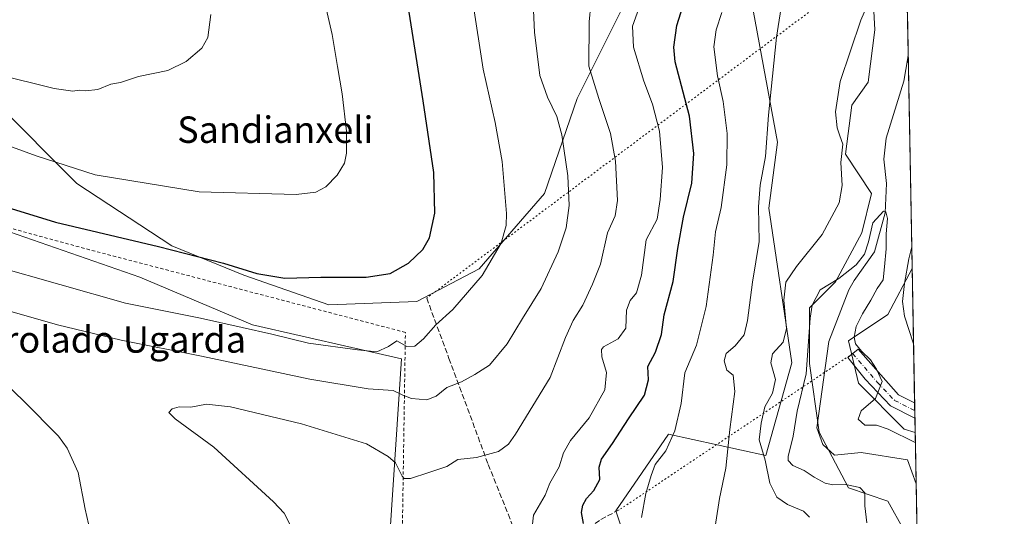
# Model space of a CAD drawing. Units: metres. Extents: x 624379 to 627830, y 4736494 to 4738869.
# Drawn here: x 627531 to 627830, y 4737989 to 4738139 of the extents above; entities that cross this region are included whole.
import ezdxf
from ezdxf.enums import TextEntityAlignment as Align

# ---------------------------------------------------------------- set-up
doc = ezdxf.new("R2010")
doc.units = ezdxf.units.M
doc.header["$MEASUREMENT"] = 0
for name, pattern in [('DGN Style 2', [1.6480167562047852, 0.988810053722871, -0.6592067024819142]), ('DGN Style 3', [2.307223458686699, 1.648016756204785, -0.6592067024819142]), ('DGN Style 4', [2.6384748266838614, 1.318413404963828, -0.6592067024819142, 0.001648016756204785, -0.6592067024819142]), ('DGN Style 5', [1.1536117293433497, 0.4944050268614355, -0.6592067024819142])]:
    doc.linetypes.add(name, pattern=pattern)
for name, color, linetype, lineweight in [('Alambrada', 7, 'DGN Style 2', 0), ('Arbolado forestal CxS', 92, 'Continuous', 0), ('Camino Cxs', 7, 'Continuous', 0), ('Camino eje', 30, 'DGN Style 4', 13), ('Comarca CxS', 21, 'Continuous', 0), ('Comunidad Autónoma CxS', 142, 'Continuous', 0), ('Corriente natural lineal', 142, 'Continuous', 13), ('Cultivos herbáceos CxS', 92, 'Continuous', 0), ('Curva de nivel maestra', 30, 'Continuous', 30), ('Curva de nivel normal', 30, 'Continuous', 0), ('Municipio CxS', 4, 'Continuous', 0), ('Pastizal CxS', 92, 'Continuous', 0), ('Provincia CxS', 1, 'Continuous', 0), ('Senda', 7, 'DGN Style 3', 0), ('Senda virtual', 7, 'DGN Style 5', 0), ('Suelo desnudo CxS', 253, 'Continuous', 0), ('Texto cartográfico', 7, 'Continuous', 0)]:
    doc.layers.add(name, color=color, linetype=linetype, lineweight=lineweight)
doc.styles.add('Style-Arial', font='txt')

# ---------------------------------------------------------------- blocks, each defined once
blk = doc.blocks.new('*U15')
at = {"layer": 'Arbolado forestal CxS', "color": 92, "linetype": 'Continuous', "lineweight": 0}
for points in [[(627799.2476000005, 4737984.437700001, 503.3858999999939), (627794.2927000001, 4737993.3617, 504.0363000000071), (627782.4007000001, 4737997.3279, 505.2872999999963), (627773.4811000006, 4738014.1829, 503.2713999999978), (627770.5087000001, 4738035.003900001, 505.1382000000012), (627770.5091000004, 4738051.859099999, 505.9928000000073), (627778.4382999997, 4738059.7907, 505.6635999999999), (627786.3664999995, 4738074.663699999, 506.7975000000006), (627789.3399, 4738086.561699999, 506.4333999999944), (627781.4122000001, 4738098.458900001, 509.4477000000043), (627783.3942999998, 4738113.331700001, 508.7716999999975), (627788.3494999995, 4738120.271500001, 508.0307999999932), (627790.3318999996, 4738136.135700001, 509.156799999997), (627789.3413000006, 4738154.9735, 510.8230999999942)], [(627799.3830000004, 4738185.4287, 511.2005000000063), (627801.6363000004, 4738063.832599999, 510.2584000000061), (627794.2940999996, 4738049.875700001, 508.2954000000027), (627782.4018999999, 4738041.944900001, 504.226800000004), (627785.3745999997, 4738029.0547, 504.2250000000058), (627799.2483000001, 4738015.173699999, 505.3888000000007), (627802.5569000002, 4738014.155099999, 505.6328000000067), (627808.1731000004, 4737711.094799999, 497.6756000000024)]]:
    blk.add_polyline3d(points, dxfattribs=at)
blk = doc.blocks.new('*U23')
at = {"layer": 'Cultivos herbáceos CxS', "color": 92, "linetype": 'Continuous', "lineweight": 0}
blk.add_polyline3d([(627715.0141000003, 4738145.060500001, 531.9584999999934), (627700.1479000002, 4738115.3159, 537.0783999999985), (627690.2358999997, 4738086.562899999, 542.3154999999971), (627670.4161, 4738063.758099999, 546.323000000004), (627651.5857999995, 4738053.843499999, 547.8687000000064), (627624.8287000004, 4738052.852700001, 548.1751999999979), (627599.0620999997, 4738061.7761, 549.4545999999973), (627577.2591000004, 4738070.7005, 550.7762999999978), (627548.5204999996, 4738089.538699999, 554.3405999999959), (627523.7452999996, 4738114.3259, 558.1913000000059)], dxfattribs=at)
blk.add_polyline3d([(627801.6363000004, 4738063.832599999, 510.2584000000061), (627802.5569000002, 4738014.155099999, 505.6328000000067), (627799.2483000001, 4738015.173699999, 505.3888000000007), (627785.3745999997, 4738029.0547, 504.2250000000058), (627782.4018999999, 4738041.944900001, 504.226800000004), (627794.2940999996, 4738049.875700001, 508.2954000000027)], close=True, dxfattribs=at)

msp = doc.modelspace()

# ---------------------------------------------------------------- linework, layer by layer
at = {"layer": 'Alambrada', "color": 7, "linetype": 'DGN Style 2', "lineweight": 0}
msp.add_polyline3d([(627526.0500999996, 4737846.880100001, 546.7926000000007), (627536.5800999999, 4737849.0801, 543.6267999999982), (627571.2701000003, 4737859.620100001, 536.4725999999937), (627606.8300999999, 4737877.620100001, 530.3775000000023), (627626.5800999999, 4737892.550100001, 526.7801000000036), (627636.6801000005, 4737898.2601, 524.610799999995), (627639.7500999998, 4737898.700099999, 523.844299999997), (627646.3400999998, 4737898.700099999, 523.3797999999952), (627652.4801000003, 4737909.6801, 520.8413), (627656.4301000005, 4737918.460100001, 524.5078999999969), (627648.5301000001, 4737926.800100001, 525.0455999999976), (627647.6501000002, 4737933.390100001, 526.3073000000004), (627646.7701000003, 4737960.170100001, 529.3484999999928), (627648.0800999999, 4738044.460100001, 545.773199999996), (627552.3601000002, 4738069.4801, 547.8628999999928), (627500.9901000002, 4738083.520099999, 547.6907999999967)], dxfattribs=at)
at = {"layer": 'Arbolado forestal CxS', "color": 92, "linetype": 'Continuous', "lineweight": 0, "extrusion": (0.001164512308168203, -0.06284548398915193, 0.9980225894503859), "elevation": -296532.6042372148, "flags": 128}
msp.add_lwpolyline([(715474.0457269663, 4716396.880794539), (715474.0457269663, 4716371.807719944)], dxfattribs=at)
at = {"layer": 'Arbolado forestal CxS', "color": 92, "linetype": 'Continuous', "lineweight": 0, "extrusion": (-0.0008398217771480802, 0.04531777709451173, 0.9989722687735605), "elevation": 214701.0131309496, "flags": 128}
msp.add_lwpolyline([(-715483.8269356627, -4720803.331266209), (-715483.8269356627, -4720738.332618196)], dxfattribs=at)
at = {"layer": 'Arbolado forestal CxS', "color": 92, "linetype": 'Continuous', "lineweight": 0, "extrusion": (0.003170175060771296, -0.1710420531236206, 0.9852586290174478), "elevation": -807911.2457287934, "flags": 128}
msp.add_lwpolyline([(715496.2874359032, 4655991.722687343), (715496.2874359032, 4655975.466904539)], dxfattribs=at)
at = {"layer": 'Arbolado forestal CxS', "color": 92, "linetype": 'Continuous', "lineweight": 0, "extrusion": (0.0001313134361461324, -0.007086231428705816, 0.9999748837250466), "elevation": -32989.27312068918, "flags": 128}
msp.add_lwpolyline([(627802.7822541886, 4737883.32920719), (627802.9976650074, 4737871.705015335)], dxfattribs=at)
at = {"layer": 'Arbolado forestal CxS', "color": 92, "linetype": 'Continuous', "lineweight": 0}
for points in [[(627779.4382999997, 4738198.5985, 509.905700000003), (627779.4323000005, 4738198.599500001, 509.9060999999929), (627774.4760999996, 4738187.692500001, 510.9590999999928), (627780.4227, 4738172.820499999, 512.084400000007), (627789.3413000006, 4738154.9735, 510.8230999999942), (627790.3318999996, 4738136.135700001, 509.156799999997), (627788.3494999995, 4738120.271500001, 508.0307999999932), (627783.3942999998, 4738113.331700001, 508.7716999999975), (627781.4122000001, 4738098.458900001, 509.4477000000043), (627789.3399, 4738086.561699999, 506.4333999999944), (627786.3664999995, 4738074.663699999, 506.7975000000006), (627778.4382999997, 4738059.7907, 505.6635999999999), (627770.5091000004, 4738051.859099999, 505.9928000000073), (627770.5087000001, 4738035.003900001, 505.1382000000012), (627773.4811000006, 4738014.1829, 503.2713999999978), (627782.4007000001, 4737997.3279, 505.2872999999963), (627794.2927000001, 4737993.3617, 504.0363000000071), (627799.2476000005, 4737984.437700001, 503.3858999999939), (627793.3015000002, 4737975.514900001, 503.7443000000058), (627782.2171, 4737968.9089, 507.186400000006), (627784.5321000004, 4737919.390900001, 507.135500000004), (627791.2926000003, 4737895.728900001, 504.4152999999933), (627794.1967000002, 4737857.947899999, 502.3739999999962)], [(627801.6363000004, 4738063.832599999, 510.2584000000061), (627794.2940999996, 4738049.875700001, 508.2954000000027), (627782.4018999999, 4738041.944900001, 504.226800000004), (627785.3745999997, 4738029.0547, 504.2250000000058), (627799.2483000001, 4738015.173699999, 505.3888000000007), (627802.5569000002, 4738014.155099999, 505.6328000000067)]]:
    msp.add_polyline3d(points, dxfattribs=at)
at = {"layer": 'Camino Cxs', "color": 7, "linetype": 'Continuous', "lineweight": 0, "extrusion": (0.0003180197496562973, -0.01715123775205115, 0.9998528561278462), "elevation": -80557.46701897029, "flags": 128}
msp.add_lwpolyline([(715532.236977489, 4724883.365390694), (715532.236977489, 4724878.806736579)], dxfattribs=at)
at = {"layer": 'Camino Cxs', "color": 7, "linetype": 'Continuous', "lineweight": 0}
msp.add_polyline3d([(627802.3916999997, 4738023.069300001, 505.9140000000043), (627802.4762000004, 4738018.5121, 505.8358000000007), (627795.0800999999, 4738022.210100001, 505.2915000000066), (627787.4101, 4738030.3201, 504.6907000000065), (627782.1700999998, 4738036.870100001, 504.4360000000015), (627785.3300999999, 4738039.4001, 505.4030000000057), (627797.5201000003, 4738025.5001, 505.468200000003)], close=True, dxfattribs=at)
msp.add_polyline3d([(627802.4762000004, 4738018.5121, 505.8358000000007), (627795.0800999999, 4738022.210100001, 505.2915000000066), (627787.4101, 4738030.3201, 504.6907000000065), (627782.1700999998, 4738036.870100001, 504.4360000000015), (627785.3300999999, 4738039.4001, 505.4030000000057), (627797.5201000003, 4738025.5001, 505.468200000003), (627802.3916999997, 4738023.069300001, 505.9140000000043)], dxfattribs=at)
at = {"layer": 'Camino eje', "color": 30, "linetype": 'DGN Style 4', "lineweight": 13}
msp.add_polyline3d([(627783.6185, 4738038.0297, 504.8013999999966), (627791.0727000004, 4738029.393300001, 505.019100000005), (627796.3000999996, 4738023.8551, 505.3496000000014), (627802.4338999996, 4738020.7918, 505.804999999993)], dxfattribs=at)
at = {"layer": 'Comarca CxS', "color": 21, "linetype": 'Continuous', "lineweight": 0, "flags": 128}
msp.add_lwpolyline([(624902.9024473053, 4736502.375347104), (624420.6100009436, 4736493.54998261), (624410.917670194, 4737030.728953989), (624384.8146867299, 4738477.437095489), (624378.8700009438, 4738806.909982585), (624651.3520611993, 4738811.897725823), (625051.3764224158, 4738819.22011175), (625923.3298000013, 4738835.181199999), (626102.3803727425, 4738838.458604006), (626915.563647459, 4738853.343779263), (627549.9328241976, 4738864.955811883), (627786.7100009702, 4738869.289982588), (627792.2162342459, 4738572.161458918), (627826.5652076205, 4736718.612745332), (627828.0820999995, 4736636.762499999), (627829.5800009686, 4736555.929982608), (627726.6039276505, 4736554.045645858)], close=True, dxfattribs=at)
at = {"layer": 'Comunidad Autónoma CxS', "color": 142, "linetype": 'Continuous', "lineweight": 0, "flags": 128}
msp.add_lwpolyline([(624902.9024473053, 4736502.375347104), (624420.6100009436, 4736493.54998261), (624410.917670194, 4737030.728953989), (624384.8146867299, 4738477.437095489), (624378.8700009438, 4738806.909982585), (624651.3520611993, 4738811.897725823), (625051.3764224158, 4738819.22011175), (625923.3298000013, 4738835.181199999), (626102.3803727425, 4738838.458604006), (626915.563647459, 4738853.343779263), (627549.9328241976, 4738864.955811883), (627786.7100009702, 4738869.289982588), (627792.2162342459, 4738572.161458918), (627826.5652076205, 4736718.612745332), (627828.0820999995, 4736636.762499999), (627829.5800009686, 4736555.929982608), (627726.6039276505, 4736554.045645858)], close=True, dxfattribs=at)
at = {"layer": 'Corriente natural lineal', "color": 142, "linetype": 'Continuous', "lineweight": 13}
msp.add_polyline3d([(627800.4331999999, 4738128.753500001, 507.3123000000051), (627800.4301000005, 4738128.710100001, 507.3113000000012), (627800.3601000002, 4738127.6501, 507.288400000005), (627799.0900999998, 4738120.630100001, 507.3003999999929), (627793.7701000003, 4738103.3101, 506.9870999999985), (627793.0763999998, 4738096.982600001, 506.4608000000007), (627793.8798000002, 4738089.617000001, 506.4875999999931), (627793.4829000002, 4738080.727, 506.4315999999963), (627790.2285000002, 4738068.9001, 505.866599999994), (627784.0762, 4738060.146700001, 504.7731000000058), (627782.4600999998, 4738057.3101, 504.0466000000015), (627776.4101, 4738041.6501, 503.5295000000042), (627772.8101000005, 4738015.540100001, 503.3227999999945), (627774.6201, 4738010.460100001, 503.324099999998), (627778.1501000002, 4738007.2501, 503.2424000000028), (627786.1901000004, 4738008.050100001, 503.247199999998), (627800.2100999998, 4738005.880100001, 503.7636000000057), (627802.8400999998, 4737998.600099999, 502.8582000000025), (627802.8537, 4737998.1417, 502.8518999999943)], dxfattribs=at)
at = {"layer": 'Cultivos herbáceos CxS', "color": 92, "linetype": 'Continuous', "lineweight": 0, "extrusion": (0.002006939425012312, -0.1082995418913148, 0.9941162816392637), "elevation": -511362.9264841262, "flags": 128}
msp.add_lwpolyline([(715481.6321451799, 4697869.520131145), (715481.63214518, 4697828.508531746)], dxfattribs=at)
at = {"layer": 'Cultivos herbáceos CxS', "color": 92, "linetype": 'Continuous', "lineweight": 0, "extrusion": (0.001202756179389404, -0.06491178195638311, 0.9978902815143658), "elevation": -306293.6782022386, "flags": 128}
msp.add_lwpolyline([(715470.8326883916, 4715642.519780171), (715470.8326883917, 4715640.237073372)], dxfattribs=at)
at = {"layer": 'Cultivos herbáceos CxS', "color": 92, "linetype": 'Continuous', "lineweight": 0, "extrusion": (4.475039827449765e-05, -0.002411760782655906, 0.9999970906994327), "elevation": -10893.21189525671, "flags": 128}
msp.add_lwpolyline([(627802.4106424723, 4738008.29952481), (627802.4529427192, 4738006.01981818)], dxfattribs=at)
at = {"layer": 'Cultivos herbáceos CxS', "color": 92, "linetype": 'Continuous', "lineweight": 0, "extrusion": (0.0001257856626397738, -0.006791178853937743, 0.9999769317677989), "elevation": -31592.11184320104, "flags": 128}
msp.add_lwpolyline([(627802.4076266688, 4737913.222217885), (627802.4883303914, 4737908.865117408)], dxfattribs=at)
at = {"layer": 'Cultivos herbáceos CxS', "color": 92, "linetype": 'Continuous', "lineweight": 0}
for points in [[(627744.8300999999, 4738234.300899999, 517.1447000000044), (627728.8907000005, 4738262.0557, 518.5041000000056), (627720.1438999996, 4738279.347300001, 518.8821000000025), (627715.3213999998, 4738278.6753, 519.7293999999965), (627700.7598000001, 4738276.6461, 524.3251000000018), (627698.1690999996, 4738245.2005, 532.2160000000003), (627706.0968000004, 4738222.395500001, 531.9562000000005), (627710.0603, 4738200.583500001, 531.6447999999946), (627714.0235000001, 4738169.845899999, 531.8080999999949), (627715.0141000003, 4738145.060500001, 531.9584999999934), (627700.1479000002, 4738115.3159, 537.0783999999985), (627690.2358999997, 4738086.562899999, 542.3154999999971), (627670.4161, 4738063.758099999, 546.323000000004), (627651.5857999995, 4738053.843499999, 547.8687000000064), (627624.8287000004, 4738052.852700001, 548.1751999999979), (627599.0620999997, 4738061.7761, 549.4545999999973), (627577.2591000004, 4738070.7005, 550.7762999999978), (627548.5204999996, 4738089.538699999, 554.3405999999959), (627523.7452999996, 4738114.3259, 558.1913000000059)], [(627744.8300999999, 4738234.300899999, 517.1447000000044), (627750.6381000001, 4738195.0669, 517.3957999999984), (627751.6821, 4738151.9999, 517.4955000000045), (627760.8010999998, 4738102.0689, 514.2590000000055), (627758.2285000002, 4738082.147100001, 514.531799999997), (627765.1567000002, 4738035.226100001, 507.5849000000017), (627757.2679000003, 4738007.1393, 509.507500000007), (627727.8010999998, 4738013.5997, 520.7517999999982), (627711.8267000001, 4737990.350099999, 522.4784999999974), (627731.7531000003, 4737930.603499999, 515.2614999999934), (627739.0135000005, 4737897.182700001, 512.0016999999935), (627740.4907000001, 4737859.4057, 508.2801000000036), (627740.4607999995, 4737859.365800001, 508.3015000000014)], [(627779.4382999997, 4738198.5985, 509.905700000003), (627779.4323000005, 4738198.599500001, 509.9060999999929), (627774.4760999996, 4738187.692500001, 510.9590999999928), (627780.4227, 4738172.820499999, 512.084400000007), (627789.3413000006, 4738154.9735, 510.8230999999942), (627790.3318999996, 4738136.135700001, 509.156799999997), (627788.3494999995, 4738120.271500001, 508.0307999999932), (627783.3942999998, 4738113.331700001, 508.7716999999975), (627781.4122000001, 4738098.458900001, 509.4477000000043), (627789.3399, 4738086.561699999, 506.4333999999944), (627786.3664999995, 4738074.663699999, 506.7975000000006), (627778.4382999997, 4738059.7907, 505.6635999999999), (627770.5091000004, 4738051.859099999, 505.9928000000073), (627770.5087000001, 4738035.003900001, 505.1382000000012), (627773.4811000006, 4738014.1829, 503.2713999999978), (627782.4007000001, 4737997.3279, 505.2872999999963), (627794.2927000001, 4737993.3617, 504.0363000000071), (627799.2476000005, 4737984.437700001, 503.3858999999939), (627793.3015000002, 4737975.514900001, 503.7443000000058), (627782.2171, 4737968.9089, 507.186400000006), (627784.5321000004, 4737919.390900001, 507.135500000004), (627791.2926000003, 4737895.728900001, 504.4152999999933), (627794.1967000002, 4737857.947899999, 502.3739999999962)], [(627789.3413000006, 4738154.9735, 510.8230999999942), (627790.3318999996, 4738136.135700001, 509.156799999997), (627788.3494999995, 4738120.271500001, 508.0307999999932), (627783.3942999998, 4738113.331700001, 508.7716999999975), (627781.4122000001, 4738098.458900001, 509.4477000000043), (627789.3399, 4738086.561699999, 506.4333999999944), (627786.3664999995, 4738074.663699999, 506.7975000000006), (627778.4382999997, 4738059.7907, 505.6635999999999), (627770.5091000004, 4738051.859099999, 505.9928000000073), (627770.5087000001, 4738035.003900001, 505.1382000000012), (627773.4811000006, 4738014.1829, 503.2713999999978), (627782.4007000001, 4737997.3279, 505.2872999999963), (627794.2927000001, 4737993.3617, 504.0363000000071), (627799.2476000005, 4737984.437700001, 503.3858999999939)], [(627731.7531000003, 4737930.603499999, 515.2614999999934), (627711.8267000001, 4737990.350099999, 522.4784999999974), (627727.8010999998, 4738013.5997, 520.7517999999982), (627757.2679000003, 4738007.1393, 509.507500000007), (627765.1567000002, 4738035.226100001, 507.5849000000017), (627758.2285000002, 4738082.147100001, 514.531799999997), (627760.8010999998, 4738102.0689, 514.2590000000055), (627751.6821, 4738151.9999, 517.4955000000045)], [(627801.6363000004, 4738063.832599999, 510.2584000000061), (627794.2940999996, 4738049.875700001, 508.2954000000027), (627782.4018999999, 4738041.944900001, 504.226800000004), (627785.3745999997, 4738029.0547, 504.2250000000058), (627799.2483000001, 4738015.173699999, 505.3888000000007), (627802.5569000002, 4738014.155099999, 505.6328000000067)]]:
    msp.add_polyline3d(points, dxfattribs=at)
at = {"layer": 'Curva de nivel maestra', "color": 30, "linetype": 'Continuous', "lineweight": 30, "flags": 128}
for points, elevation in [([(627526, 4738082.7601), (627542.0099999999, 4738077.890100001), (627573.2100000001, 4738070.470100001), (627592.9800000006, 4738065.4801), (627603.0599999997, 4738062.3101), (627611.5800000001, 4738060.9301), (627622.4100000003, 4738061.1501), (627636.1900000004, 4738061.200099999), (627643.4100000003, 4738062.280099999), (627649.04, 4738065.420100001), (627653.3799999999, 4738069.610099999), (627655.4000000004, 4738073.120100001), (627657.04, 4738080.550100001), (627656.7199999997, 4738092.860099999), (627653.4600000001, 4738114.670100001), (627648.6100000005, 4738145.440099999)], 550.0000000000001), ([(627702.04, 4737986.550100001), (627701.4699999997, 4737989.860099999), (627701.8499999996, 4737992.110099999), (627702.9900000002, 4737994.140100001), (627705.1600000003, 4737996.550100001), (627707.0199999996, 4737999.920100001), (627706.7800000003, 4738003.640100001), (627707.54, 4738006.0601), (627710.8799999999, 4738010.8101), (627715.7300000006, 4738018.3101), (627720.5199999996, 4738025.460100001), (627721.7000000002, 4738030.100099999), (627721.5300000003, 4738034.100099999), (627723.8700000001, 4738038.4301), (627725.6799999997, 4738043.860099999), (627726.4900000002, 4738049.800100001), (627729.1799999997, 4738059.860099999), (627730.6200000001, 4738069.920100001), (627732.4000000004, 4738079.370100001), (627734.8300000001, 4738089.640100001), (627735.4600000001, 4738098.6801), (627734.1699999999, 4738110.020099999), (627729.8700000001, 4738126.4801), (627729.4400000004, 4738130.920100001), (627730.3700000001, 4738137.470100001), (627732.75, 4738145.2601)], 525)]:
    msp.add_lwpolyline(points, dxfattribs=dict(at, elevation=elevation))
at = {"layer": 'Curva de nivel normal', "color": 30, "linetype": 'Continuous', "lineweight": 0, "flags": 128}
for points, elevation in [([(627523.0999999996, 4738052.300100001), (627542.5999999996, 4738046.770099999), (627561.9400000004, 4738042.120100001), (627586.2999999998, 4738037.290100001), (627619.0800000001, 4738030.2601), (627636.8300000001, 4738027.360099999), (627644.4000000004, 4738026.870100001), (627647.2599999999, 4738025.4801), (627649.9299999997, 4738024.470100001), (627654.5899999999, 4738024.030099999), (627657.4400000004, 4738025.140100001), (627660.6500000004, 4738027.720100001), (627665.0800000001, 4738029.440099999), (627669.1399999997, 4738031.7401), (627673.5599999997, 4738034.530099999), (627678.9299999997, 4738040.960100001), (627683.5899999999, 4738048.6601), (627689.2199999997, 4738057.780099999), (627694.4100000003, 4738068.8201), (627696.75, 4738076.190099999), (627697.7000000002, 4738082.950099999), (627697.2599999999, 4738091.860099999), (627695.5, 4738104.3101), (627693.9600000001, 4738109.880100001), (627691.0999999996, 4738115.700099999), (627688.7999999998, 4738122.340100001), (627687.1900000004, 4738135.460100001), (627685.7800000003, 4738166.1501)], 540), ([(627613.3700000001, 4737985.780099999), (627611.2800000003, 4737989.6501), (627608.1100000005, 4737993.110099999), (627590.0499999998, 4738009.640100001), (627578.3399999999, 4738018.2301), (627576.3799999999, 4738020.1801), (627577.4100000003, 4738021.270099999), (627579.5, 4738021.880100001), (627583.0199999996, 4738021.850099999), (627587.7599999999, 4738022.720100001), (627595.0800000001, 4738021.890100001), (627616.5899999999, 4738016.710100001), (627636.2599999999, 4738010.6601), (627642.8799999999, 4738006.860099999), (627645.0499999998, 4738004.920100001), (627647.0800000001, 4738000.920100001), (627647.7199999997, 4738000.190099999), (627649.6299999999, 4738000.1601), (627655.1900000004, 4738002.0001), (627660.5899999999, 4738003.800100001), (627663.9299999997, 4738005.9001), (627669.5899999999, 4738006.5001), (627676.29, 4738008.3201), (627679.2699999996, 4738010.5801), (627681.4600000001, 4738013.5801), (627691.9000000004, 4738030.790100001), (627696.6399999997, 4738042.860099999), (627698.9199999999, 4738048.100099999), (627701.8499999996, 4738052.700099999), (627704.7599999999, 4738059.120100001), (627707.1699999999, 4738065.1601), (627709.3200000003, 4738074.6601), (627711.6299999999, 4738079.7501), (627712.3499999996, 4738084.4301), (627711.7199999997, 4738096.350099999), (627710.2300000006, 4738104.7501), (627706.7300000006, 4738115.340100001), (627703.7000000002, 4738125.090100001), (627703.7599999999, 4738138.520099999), (627705.2400000002, 4738154.390100001)], 535), ([(627523.3700000001, 4738064.6501), (627563.2699999996, 4738053.360099999), (627585.9400000004, 4738048.7601), (627598.5999999996, 4738045.920100001), (627607.5899999999, 4738043.890100001), (627618.7400000002, 4738041.1601), (627633.5300000003, 4738039.1801), (627639.4100000003, 4738038.5601), (627642.9299999997, 4738040.170100001), (627645.5, 4738041.860099999), (627648.4900000002, 4738040.200099999), (627650.8799999999, 4738040.3201), (627653.5199999996, 4738042.520099999), (627657.2599999999, 4738046.770099999), (627662.4400000004, 4738051.4301), (627671.3600000005, 4738061.720100001), (627677.0499999998, 4738071.460100001), (627678.5999999996, 4738076.850099999), (627678.7599999999, 4738080.530099999), (627677.3700000001, 4738096.200099999), (627675.25, 4738108.0801), (627671.6399999997, 4738124.170100001), (627668.5300000003, 4738144.520099999)], 545), ([(627741, 4737979.790100001), (627743.25, 4737994.170100001), (627745.1399999997, 4738003.340100001), (627746.3700000001, 4738015.030099999), (627747.8899999997, 4738026.5801), (627747.3799999999, 4738031.5001), (627745.5099999999, 4738033.020099999), (627744.6299999999, 4738035.8301), (627745.2999999998, 4738038.100099999), (627748.0199999996, 4738040.4101), (627750.7000000002, 4738043.690099999), (627751.7699999996, 4738048.050100001), (627753.29, 4738059.630100001), (627755.29, 4738072.0101), (627755.1299999999, 4738082.530099999), (627755.5599999997, 4738089.020099999), (627757.1600000003, 4738097.800100001), (627758.0800000001, 4738110.2501), (627760.5199999996, 4738133.9101), (627762.4100000003, 4738146.220100001)], 515), ([(627789.2400000002, 4738146.380100001), (627786.0999999996, 4738139.040100001), (627779.8600000005, 4738120.450099999), (627778.4199999999, 4738111.2601), (627778.9600000001, 4738106.420100001), (627779.7400000002, 4738104.050100001), (627780.6900000004, 4738101.4901), (627780.0300000003, 4738095.960100001), (627780.4800000006, 4738088.9801), (627779.5, 4738083.7501), (627774.4199999999, 4738074.0701), (627766.5599999997, 4738064.420100001), (627763.3399999999, 4738059.700099999), (627762.7999999998, 4738054.210100001), (627763.5199999996, 4738045.600099999), (627762.5599999997, 4738041.4901), (627759.29, 4738037.920100001), (627758.8300000001, 4738035.2501), (627760.2599999999, 4738030.1801), (627759.3700000001, 4738026.040100001), (627757.04, 4738021.890100001), (627755.8799999999, 4738016.940099999), (627755.3200000003, 4738011.890100001), (627757.0599999997, 4738005.770099999), (627758.5199999996, 4737998.780099999), (627760.6900000004, 4737994.4901), (627763.8399999999, 4737992.3201), (627768.7300000006, 4737990.2601), (627770.5899999999, 4737988.440099999)], 510), ([(627524.79, 4738102.0801), (627536.1600000003, 4738097.9801), (627554.0599999997, 4738092.220100001), (627585.5599999997, 4738087.0601), (627614.9600000001, 4738086.2601), (627620.9699999997, 4738086.9101), (627623.9600000001, 4738088.5601), (627627.3799999999, 4738092.100099999), (627629.5700000003, 4738095.770099999), (627630.25, 4738098.7601), (627630.2699999996, 4738105.420100001), (627628.9500000002, 4738116.790100001), (627627.4800000006, 4738125.040100001), (627625.9100000003, 4738134.700099999), (627623.7100000001, 4738143.9101)], 555), ([(627686.4600000001, 4737985.460100001), (627686.8799999999, 4737989.110099999), (627690.4199999999, 4737995.110099999), (627691.8899999997, 4737998.780099999), (627694.6799999997, 4738003.770099999), (627695.9900000002, 4738007.920100001), (627698.1399999997, 4738011.7301), (627703.7400000002, 4738018.590100001), (627708.4900000002, 4738027.100099999), (627709, 4738032.350099999), (627707.5700000003, 4738037.090100001), (627707.4699999997, 4738039.2401), (627708.1399999997, 4738040.0701), (627712.5599999997, 4738042.460100001), (627714.8600000005, 4738045.700099999), (627715.1200000001, 4738051.2401), (627716.1600000003, 4738054.100099999), (627718.1399999997, 4738056.4301), (627719.6500000004, 4738061.770099999), (627721.0499999998, 4738072.530099999), (627724.3799999999, 4738078.780099999), (627725.25, 4738084.6801), (627725.9400000004, 4738094.390100001), (627725.0800000001, 4738105.440099999), (627723, 4738113.640100001), (627720.29, 4738120.620100001), (627717.2100000001, 4738130.850099999), (627716.8899999997, 4738137.2601), (627718.79, 4738142.630100001)], 530), ([(627719.6200000001, 4737988.340100001), (627720.9199999999, 4737995.630100001), (627722.5800000001, 4738001.140100001), (627723.7300000006, 4738004.4301), (627726.9800000006, 4738008.610099999), (627729.7599999999, 4738014.600099999), (627731.6200000001, 4738022.950099999), (627732.7800000003, 4738032.1801), (627736.2800000003, 4738040.590100001), (627737.2999999998, 4738044.6601), (627739.2699999996, 4738052.290100001), (627741.3700000001, 4738067.8301), (627742.0999999996, 4738074.960100001), (627743.75, 4738082.270099999), (627745.5199999996, 4738095.270099999), (627745.6299999999, 4738104.720100001), (627744.3600000005, 4738114.4301), (627742.6799999997, 4738122.200099999), (627741.54, 4738130.9901), (627742.2599999999, 4738136.090100001), (627744, 4738141.420100001)], 520), ([(627524.0800000001, 4738122.7401), (627541.5999999996, 4738118.340100001), (627547.2800000003, 4738117.5001), (627549.2100000001, 4738117.9001), (627551.1399999997, 4738117.630100001), (627554.8899999997, 4738118.0701), (627558.7699999996, 4738119.640100001), (627561.7300000006, 4738120.200099999), (627567.2199999997, 4738121.960100001), (627576.0899999999, 4738123.8201), (627581.5999999996, 4738126.530099999), (627586.4199999999, 4738130.600099999), (627588.2000000002, 4738133.850099999), (627589.0599999997, 4738140.8301)], 560), ([(627802.6133000003, 4738011.113100001), (627794.4100000003, 4738015.1501), (627790.8600000005, 4738016.390100001), (627787.3399999999, 4738016.350099999), (627785.2800000003, 4738018.120100001), (627786.1799999997, 4738020.6601), (627790.5899999999, 4738024.380100001), (627792.5300000003, 4738029.620100001), (627790.8300000001, 4738033.300100001), (627789.0499999998, 4738036.100099999), (627786.25, 4738038.7401), (627784.4800000006, 4738041.0001), (627784.04, 4738043.030099999), (627784.6900000004, 4738046.210100001), (627786.6299999999, 4738050.120100001), (627789.1600000003, 4738054.200099999), (627791.0599999997, 4738057.790100001), (627792.8600000005, 4738060.4001), (627793.2599999999, 4738064.3201), (627793.75, 4738069.7401), (627793.7300000006, 4738074.3201), (627794.1799999997, 4738079.0101), (627793.6799999997, 4738081.020099999), (627792.9699999997, 4738081.1801), (627789.7800000003, 4738077.690099999), (627788.4000000004, 4738071.9301), (627787.1699999999, 4738068.1601), (627784.6399999997, 4738064.9001), (627779.4600000001, 4738060.8301), (627773.7999999998, 4738057.3101), (627771.3899999997, 4738052.690099999), (627770.7100000001, 4738048.7401), (627769.5199999996, 4738031.9301), (627766.7999999998, 4738020.5701), (627765.6200000001, 4738012.9801), (627764.04, 4738006.890100001), (627764.1200000001, 4738005.630100001), (627765.4699999997, 4738004.110099999), (627768.9600000001, 4738002.640100001), (627771.9600000001, 4738000.610099999), (627775.25, 4737998.770099999), (627777.6500000004, 4737998.2501), (627781.4600000001, 4737998.360099999), (627785.79, 4737997.420100001), (627787.2699999996, 4737995.8201), (627787.3099999997, 4737991.9001), (627787.8700000001, 4737986.7501)], 505), ([(627802.0599999997, 4738040.968699999), (627799.2999999998, 4738049.360099999), (627798.6900000004, 4738053.850099999), (627799.3799999999, 4738059.3101), (627800.6500000004, 4738066.7501), (627801.5151000004, 4738070.373199999)], 510), ([(627526.8399999999, 4737958.040100001), (627531.5999999996, 4737960.620100001), (627536.5999999996, 4737964.780099999), (627539.5999999996, 4737966.620100001), (627543.2699999996, 4737969.4801), (627547.4500000002, 4737973.040100001), (627551.5999999996, 4737979.4001), (627552.5599999997, 4737984.220100001), (627551.0499999998, 4737990.890100001), (627548.8499999996, 4738002.020099999), (627545.5300000003, 4738009.420100001), (627542.9299999997, 4738013.020099999), (627532.4600000001, 4738023.5701), (627523.7400000002, 4738031.940099999)], 540)]:
    msp.add_lwpolyline(points, dxfattribs=dict(at, elevation=elevation))
at = {"layer": 'Municipio CxS', "color": 4, "linetype": 'Continuous', "lineweight": 0, "flags": 128}
msp.add_lwpolyline([(627792.2162342459, 4738572.161458918), (627826.5652076205, 4736718.612745332)], dxfattribs=at)
at = {"layer": 'Pastizal CxS', "color": 92, "linetype": 'Continuous', "lineweight": 0}
for points in [[(627744.8300999999, 4738234.300899999, 517.1447000000044), (627728.8907000005, 4738262.0557, 518.5041000000056), (627720.1438999996, 4738279.347300001, 518.8821000000025), (627715.3213999998, 4738278.6753, 519.7293999999965), (627700.7598000001, 4738276.6461, 524.3251000000018), (627698.1690999996, 4738245.2005, 532.2160000000003), (627706.0968000004, 4738222.395500001, 531.9562000000005), (627710.0603, 4738200.583500001, 531.6447999999946), (627714.0235000001, 4738169.845899999, 531.8080999999949), (627715.0141000003, 4738145.060500001, 531.9584999999934), (627700.1479000002, 4738115.3159, 537.0783999999985), (627690.2358999997, 4738086.562899999, 542.3154999999971), (627670.4161, 4738063.758099999, 546.323000000004), (627651.5857999995, 4738053.843499999, 547.8687000000064), (627624.8287000004, 4738052.852700001, 548.1751999999979), (627599.0620999997, 4738061.7761, 549.4545999999973), (627577.2591000004, 4738070.7005, 550.7762999999978), (627548.5204999996, 4738089.538699999, 554.3405999999959), (627523.7452999996, 4738114.3259, 558.1913000000059)], [(627744.8300999999, 4738234.300899999, 517.1447000000044), (627750.6381000001, 4738195.0669, 517.3957999999984), (627751.6821, 4738151.9999, 517.4955000000045), (627760.8010999998, 4738102.0689, 514.2590000000055), (627758.2285000002, 4738082.147100001, 514.531799999997), (627765.1567000002, 4738035.226100001, 507.5849000000017), (627757.2679000003, 4738007.1393, 509.507500000007), (627727.8010999998, 4738013.5997, 520.7517999999982), (627711.8267000001, 4737990.350099999, 522.4784999999974), (627731.7531000003, 4737930.603499999, 515.2614999999934), (627739.0135000005, 4737897.182700001, 512.0016999999935), (627740.4907000001, 4737859.4057, 508.2801000000036), (627740.4607999995, 4737859.365800001, 508.3015000000014)], [(627751.6821, 4738151.9999, 517.4955000000045), (627760.8010999998, 4738102.0689, 514.2590000000055), (627758.2285000002, 4738082.147100001, 514.531799999997), (627765.1567000002, 4738035.226100001, 507.5849000000017), (627757.2679000003, 4738007.1393, 509.507500000007), (627727.8010999998, 4738013.5997, 520.7517999999982), (627711.8267000001, 4737990.350099999, 522.4784999999974), (627731.7531000003, 4737930.603499999, 515.2614999999934)], [(627523.7452999996, 4738114.3259, 558.1913000000059), (627548.5204999996, 4738089.538699999, 554.3405999999959), (627577.2591000004, 4738070.7005, 550.7762999999978), (627599.0620999997, 4738061.7761, 549.4545999999973), (627624.8287000004, 4738052.852700001, 548.1751999999979), (627651.5857999995, 4738053.843499999, 547.8687000000064), (627670.4161, 4738063.758099999, 546.323000000004), (627690.2358999997, 4738086.562899999, 542.3154999999971), (627700.1479000002, 4738115.3159, 537.0783999999985), (627715.0141000003, 4738145.060500001, 531.9584999999934)], [(627646.4123000001, 4737896.8873, 523.1309000000037), (627650.3013000004, 4737907.7755, 520.1941999999982), (627648.5966999996, 4737922.267300001, 523.3525999999983), (627646.0393000003, 4737934.201500001, 525.154999999999), (627643.4833000004, 4737984.4957, 531.4946999999956), (627646.8941000003, 4738036.494899999, 544.2348000000056), (627601.7147000004, 4738046.7249, 545.4219000000012), (627567.6168999998, 4738061.2169, 546.9306999999973), (627523.2901, 4738076.5615, 547.6768000000011), (627484.9301000005, 4738090.201099999, 548.3880999999965), (627462.7663000004, 4738093.611099999, 548.6383999999962), (627448.2747, 4738080.8247, 547.0383000000002), (627440.6025, 4738072.3005, 546.596000000005), (627425.2307000002, 4738068.2017, 547.6958000000013)], [(627643.4833000004, 4737984.4957, 531.4946999999956), (627646.8941000003, 4738036.494899999, 544.2348000000056), (627601.7147000004, 4738046.7249, 545.4219000000012), (627567.6168999998, 4738061.2169, 546.9306999999973), (627523.2901, 4738076.5615, 547.6768000000011)]]:
    msp.add_polyline3d(points, dxfattribs=at)
at = {"layer": 'Provincia CxS', "color": 1, "linetype": 'Continuous', "lineweight": 0, "flags": 128}
msp.add_lwpolyline([(624902.9024473053, 4736502.375347104), (624420.6100009436, 4736493.54998261), (624410.917670194, 4737030.728953989), (624384.8146867299, 4738477.437095489), (624378.8700009438, 4738806.909982585), (624651.3520611993, 4738811.897725823), (625051.3764224158, 4738819.22011175), (625923.3298000013, 4738835.181199999), (626102.3803727425, 4738838.458604006), (626915.563647459, 4738853.343779263), (627549.9328241976, 4738864.955811883), (627786.7100009702, 4738869.289982588), (627792.2162342459, 4738572.161458918), (627826.5652076205, 4736718.612745332), (627828.0820999995, 4736636.762499999), (627829.5800009686, 4736555.929982608), (627726.6039276505, 4736554.045645858)], close=True, dxfattribs=at)
at = {"layer": 'Senda', "color": 7, "linetype": 'DGN Style 3', "lineweight": 0}
msp.add_polyline3d([(627654.5312999999, 4738054.841700001, 547.2644), (627661.2780999999, 4738036.585300001, 542.2183999999979), (627673.1842999998, 4738004.438300001, 534.4814999999944), (627681.9156999999, 4737982.610300001, 531.1374999999971), (627688.2657000005, 4737977.8477, 529.7829999999958), (627696.2030999997, 4737979.8321, 527.448900000003), (627707.3157000003, 4737987.7697, 523.453999999998), (627713.2688999996, 4737990.944700001, 521.776199999993)], dxfattribs=at)
at = {"layer": 'Senda virtual', "color": 7, "linetype": 'DGN Style 5', "lineweight": 0, "extrusion": (0.1460408865256395, 0.1092361364075107, 0.9832291319756372), "elevation": 609768.1154780675, "flags": 128}
msp.add_lwpolyline([(3418169.895313635, -3284604.014539598), (3418169.895313635, -3284419.523330485)], dxfattribs=at)
at = {"layer": 'Senda virtual', "color": 7, "linetype": 'DGN Style 5', "lineweight": 0, "extrusion": (0.1633899129887703, 0.1093568983037555, 0.980481924936357), "elevation": 621205.6024241021, "flags": 128}
msp.add_lwpolyline([(3588311.19689175, -3095358.339698823), (3588311.19689175, -3095272.001947635)], dxfattribs=at)
at = {"layer": 'Suelo desnudo CxS', "color": 253, "linetype": 'Continuous', "lineweight": 0}
for points in [[(627646.4123000001, 4737896.8873, 523.1309000000037), (627650.3013000004, 4737907.7755, 520.1941999999982), (627648.5966999996, 4737922.267300001, 523.3525999999983), (627646.0393000003, 4737934.201500001, 525.154999999999), (627643.4833000004, 4737984.4957, 531.4946999999956), (627646.8941000003, 4738036.494899999, 544.2348000000056), (627601.7147000004, 4738046.7249, 545.4219000000012), (627567.6168999998, 4738061.2169, 546.9306999999973), (627523.2901, 4738076.5615, 547.6768000000011), (627484.9301000005, 4738090.201099999, 548.3880999999965), (627462.7663000004, 4738093.611099999, 548.6383999999962), (627448.2747, 4738080.8247, 547.0383000000002), (627440.6025, 4738072.3005, 546.596000000005), (627425.2307000002, 4738068.2017, 547.6958000000013)], [(627523.2901, 4738076.5615, 547.6768000000011), (627567.6168999998, 4738061.2169, 546.9306999999973), (627601.7147000004, 4738046.7249, 545.4219000000012), (627646.8941000003, 4738036.494899999, 544.2348000000056), (627643.4833000004, 4737984.4957, 531.4946999999956), (627646.0393000003, 4737934.201500001, 525.154999999999), (627648.5966999996, 4737922.267300001, 523.3525999999983), (627650.3013000004, 4737907.7755, 520.1941999999982), (627646.4123000001, 4737896.8873, 523.1309000000037), (627635.9335000003, 4737901.5471, 521.2685999999958), (627588.3057000004, 4737871.0307, 530.4774000000034), (627553.4523, 4737853.5941, 538.6996000000072), (627525.8611000003, 4737843.422300001, 545.5449999999983)]]:
    msp.add_polyline3d(points, dxfattribs=at)

# ---------------------------------------------------------------- block references
at = {"layer": 'Arbolado forestal CxS', "color": 92, "linetype": 'Continuous', "lineweight": 0}
msp.add_blockref('*U15', (0, 0), dxfattribs=at)
at = {"layer": 'Cultivos herbáceos CxS', "color": 92, "linetype": 'Continuous', "lineweight": 0}
msp.add_blockref('*U23', (0, 0), dxfattribs=at)

# ---------------------------------------------------------------- texts
at = {"layer": 'Texto cartográfico', "color": 7, "linetype": 'Continuous', "lineweight": 0, "style": 'Style-Arial'}
for s, p in [('Sandianxeli', (627608.6406451217, 4738105.880150001)), ('Vertedero Controlado Ugarda', (627524.5770573167, 4738042.31015))]:
    msp.add_text(s, height=8, dxfattribs=at).set_placement(p, align=Align.MIDDLE_CENTER)

doc.saveas('drawing.dxf')
